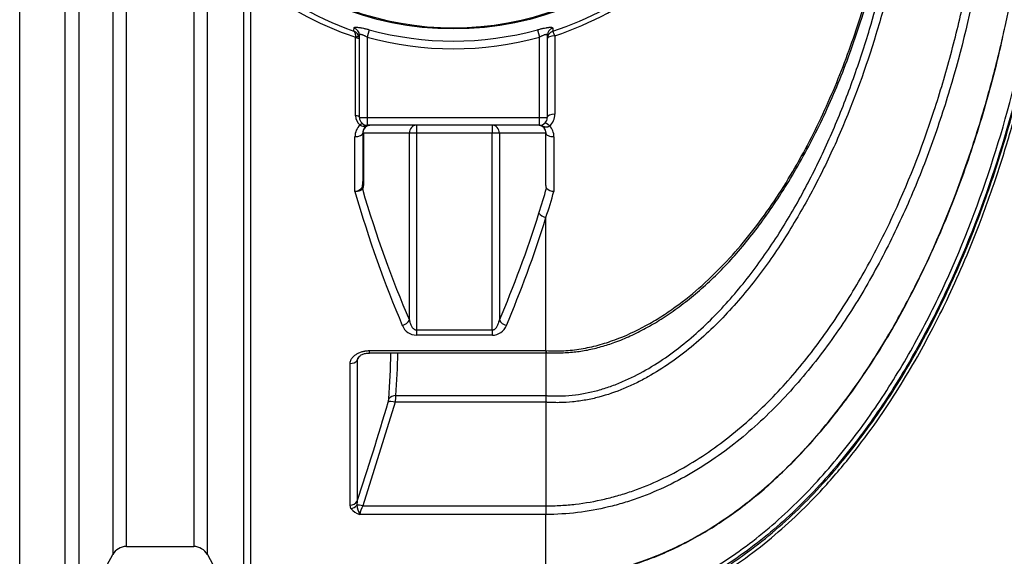
# Model space of a CAD drawing. Units: millimetres. Extents: x 0 to 423, y 0 to 297.
# Drawn here: x 137 to 169, y 67 to 84 of the extents above; entities that cross this region are included whole.
import ezdxf
from ezdxf.enums import TextEntityAlignment as Align

# ---------------------------------------------------------------- set-up
doc = ezdxf.new("R2010")
doc.units = ezdxf.units.MM
doc.layers.add('Default', color=7, linetype='Continuous')
doc.layers.add('PODNICA_ROTERRA_', color=7, linetype='Continuous')
doc.styles.add('SEACAD_Arial', font='arial.ttf')
doc.dimstyles.new('ISO', dxfattribs={"dimtxt": 3.5, "dimasz": 3.5, "dimexe": 1.75, "dimexo": 0, "dimgap": 0.875, "dimtad": 1, "dimlfac": 40, "dimtxsty": 'SEACAD_Arial', "dimblk1": '_SE_FILLED', "dimblk2": '_SE_FILLED', "dimsah": 1, "dimcen": 1.75, "dimadec": 0, "dimazin": 0, "dimtfac": 0.5, "dimtdec": 3, "dimtmove": 0, "dimatfit": 3, "dimfxl": 1, "dimarcsym": 0})

# ---------------------------------------------------------------- blocks, each defined once
blk = doc.blocks.new('SE5')
at = {"layer": 'PODNICA_ROTERRA_', "color": 7, "linetype": 'Continuous'}
for p, q in [((137.408, 64.441), (137.408, 122.191)), ((138.863, 64.441), (138.863, 93.263)), ((139.301, 92.89), (139.301, 64.7)), ((140.391, 92.85), (140.391, 66.682)), ((140.829, 66.941), (140.829, 90.976)), ((142.988, 86.353), (142.988, 66.941)), ((143.426, 66.682), (143.426, 86.087)), ((144.587, 85.184), (144.587, 64.57)), ((144.806, 85.148), (144.806, 64.441)), ((148.617, 83.504), (148.551, 83.266)), ((154.011, 83.503), (154.076, 83.265)), ((148.176, 83.239), (148.174, 83.267)), ((148.176, 80.745), (148.176, 83.239)), ((148.301, 80.691), (148.301, 83.325)), ((148.551, 83.266), (148.551, 80.691)), ((154.076, 80.691), (154.076, 83.265)), ((154.326, 83.323), (154.326, 80.691)), ((154.569, 83.306), (154.569, 80.799)), ((148.301, 80.691), (148.551, 80.691)), ((148.551, 80.691), (154.076, 80.691)), ((148.551, 80.691), (148.551, 80.441)), ((154.076, 80.691), (154.326, 80.691)), ((154.076, 80.441), (154.076, 80.691)), ((154.076, 80.441), (148.551, 80.441)), ((150.128, 80.441), (150.128, 80.191)), ((152.563, 80.441), (152.563, 80.191)), ((148.158, 78.317), (148.158, 80.076)), ((148.408, 80.191), (148.408, 78.636)), ((149.903, 80.191), (148.433, 80.191)), ((148.433, 80.191), (148.433, 78.636)), ((149.903, 74.193), (149.903, 80.191)), ((150.128, 80.191), (149.903, 80.191)), ((150.128, 80.191), (150.128, 73.882)), ((152.563, 80.191), (150.128, 80.191)), ((152.563, 73.882), (152.563, 80.191)), ((152.789, 80.191), (152.563, 80.191)), ((154.283, 80.191), (152.789, 80.191)), ((152.789, 80.191), (152.789, 74.193)), ((154.283, 78.548), (154.283, 80.191)), ((154.54, 80.076), (154.54, 78.324)), ((148.433, 78.636), (148.408, 78.636)), ((154.283, 73.219), (154.283, 77.486)), ((150.128, 73.882), (152.563, 73.882)), ((150.128, 73.882), (150.128, 73.712)), ((152.563, 73.882), (152.563, 73.712)), ((152.563, 73.712), (150.128, 73.712)), ((148.619, 73.219), (154.283, 73.219)), ((148.619, 73.219), (148.619, 73.143)), ((148.619, 73.143), (154.283, 73.143)), ((154.283, 73.219), (154.294, 73.219)), ((154.283, 73.219), (154.283, 73.143)), ((154.283, 73.149), (154.286, 73.149)), ((154.283, 73.143), (154.283, 71.779)), ((148, 68.266), (148, 72.804)), ((148.226, 72.905), (148.226, 68.39)), ((149.472, 71.778), (154.283, 71.778)), ((154.283, 71.778), (154.283, 71.779)), ((149.451, 71.565), (148.407, 68.244)), ((154.283, 71.565), (149.451, 71.565)), ((154.283, 71.564), (154.283, 71.565)), ((154.283, 71.564), (154.283, 68.244)), ((148.031, 68.157), (148, 68.266)), ((148.226, 68.39), (148.219, 68.269)), ((148.407, 68.244), (154.283, 68.244)), ((154.283, 68.244), (154.283, 67.968)), ((154.283, 67.968), (148.316, 67.968)), ((154.284, 67.968), (154.283, 67.968)), ((154.283, 65.944), (154.283, 67.968)), ((140.829, 66.941), (142.988, 66.941)), ((139.301, 64.7), (140.391, 66.682)), ((143.426, 66.682), (144.587, 64.57))]:
    blk.add_line(p, q, dxfattribs=at)
blk.add_circle((151.316, 93.316), 9.788, dxfattribs=at)
for centre, radius, start, end in [((151.316, 93.316), 9.75, 200.5765, 0), ((150.944, 94.149), 11.271, 288.3952, 325.5038), ((150.925, 94.029), 11.325, 288.7697, 325.8945), ((151.412, 92.87), 9.971, 227.4539, 250.7636), ((151.389, 92.981), 10.233, 229.9562, 251.684), ((148.011, 83.189), 0.291, 11.9256, 66.5316), ((151.316, 93.316), 10.176, 254.6196, 285.3593), ((151.316, 93.316), 10.423, 254.6196, 285.3593), ((148.549, 80.745), 0.373, 180.0351, 232.4777), ((148.551, 80.691), 0.25, 180, 270), ((154.076, 80.691), 0.25, 270, 0), ((154.069, 80.798), 0.5, 311.3016, 0.0897), ((148.665, 80.076), 0.506, 132.5409, 180.0417), ((148.446, 80.636), 0.224, 236.4612, 286.3192), ((148.658, 80.191), 0.252, 97.0568, 180), ((148.658, 80.191), 0.25, 90, 180), ((148.679, 79.695), 0.746, 91.6173, 103.1819), ((154.033, 80.191), 0.25, 0, 90), ((154.033, 80.191), 0.252, 0, 82.2846), ((154.04, 80.075), 0.5, 0.0801, 44.0839), ((148.105, 78.683), 0.37, 278.2313, 320.4491), ((121.124, 87.996), 34.529, 342.5185, 343.916), ((121.606, 87.963), 34.315, 342.2234, 343.6857), ((154.544, 78.656), 0.332, 222.8974, 269.2329), ((150.139, 74.209), 0.496, 201.569, 268.7415), ((152.553, 74.208), 0.496, 271.2141, 338.4754), ((-634.675, 486.51), 885.44, 332.152615, 332.162012), ((125.222, 73.402), 24.086, 355.8938, 359.3827), ((125.265, 73.51), 24.269, 355.9088, 359.1335), ((148.735, 71.726), 0.514, 342.45, 354.5741), ((147.392, 71.881), 2.083, 351.2612, 357.1645), ((157.378, 71.671), 3.096, 178.0216, 181.9721), ((55.304, 99.318), 97.934, 341.59076, 343.54171), ((148.85, 68.306), 0.632, 183.403, 212.3624), ((149.075, 67.87), 0.765, 150.7634, 172.6727), ((335.53, 68.408), 181.247, 180.05178, 180.13906), ((148.45, 68.48), 0.529, 217.6276, 255.3563), ((140.829, 66.441), 0.5, 90, 151.1892), ((142.988, 66.441), 0.5, 28.8108, 90)]:
    blk.add_arc(centre, radius, start, end, dxfattribs=at)
for centre, major_axis, ratio, start_param, end_param in [((148.051, 83.325), (-0.25, 0), 0.983227, 3.141593, 4.401555), ((154.576, 83.323), (0.25, 0), 0.983231, 1.881266, 3.141593), ((154.576, 83.22), (-0.25, 0), 0.983263, 5.019871, 6.283185), ((154.576, 83.22), (-0.081, 0.237), 0.088585, 5.056851, 6.107956), ((148.174, 83.224), (0.123, 0.024), 0.342317, 0.040433, 1.504082), ((148.176, 83.195), (0.125, 0), 0.348982, 0, 1.570796), ((154.576, 83.22), (0.25, 0), 0.346702, 1.600675, 3.141593), ((148.176, 80.691), (0.125, 0), 0.435345, 0, 1.570796), ((154.402, 80.311), (0.163, -0.19), 0.300283, 1.924777, 3.141593), ((154.576, 80.691), (0.25, 0), 0.433542, 1.600675, 3.141593), ((148.322, 80.394), (0.0764, 0.0989), 0.291079, 0, 1.210414), ((148.551, 80.316), (0, 0.125), 0.634487, 0, 0.564107), ((150.128, 80.191), (0, -0.25), 0.901252, 3.141593, 4.712389), ((152.563, 80.191), (0, 0.25), 0.901252, 4.712389, 6.283185), ((148.158, 80.191), (0.25, 0), 0.458515, 4.712389, 6.283185), ((154.533, 80.191), (-0.25, 0), 0.458569, 0, 1.597634), ((159.918, 93.316), (0, -28.875), 0.476607, -1.024607, -0.839229), ((148.623, 78.4), (-0.204, 0.145), 0.769276, 0.518753, 0.74527), ((160.143, 93.316), (0, -28.625), 0.480769, -1.022674, -0.839229), ((142.548, 93.316), (0, -28.625), 0.480769, 0.839229, 0.99058), ((142.773, 93.316), (0, -28.875), 0.476607, 0.839229, 0.99058), ((154.283, 77.623), (-0.238, 0.075), 0.530102, 0.536348, 1.736321), ((149.677, 74.193), (0.23, 0.099), 0.636038, 4.44447, 5.686975), ((153.014, 74.193), (-0.23, 0.099), 0.636038, 0.596211, 1.838715), ((148, 72.982), (0.25, 0), 0.710362, 4.712389, 5.838766), ((149.472, 71.59), (-0.249, 0.018), 0.75175, 4.765898, 5.894591), ((149.451, 71.483), (-0.24, 0.071), 0.313768, 4.80439, 6.018626), ((148, 68.483), (0.25, 0), 0.867515, 4.712389, 5.838766), ((148.031, 68.375), (-0.212, -0.132), 0.833146, 1.091532, 1.998096), ((148.407, 68.163), (-0.237, 0.079), 0.310643, 4.815439, 5.725146)]:
    blk.add_ellipse(centre, major_axis=major_axis, ratio=ratio, start_param=start_param, end_param=end_param, dxfattribs=at)
for points, knots in [([(154.283, 64.486), (155.05, 64.486), (155.801, 64.578), (156.722, 64.797), (156.906, 64.846), (157.271, 64.955), (157.453, 65.014), (157.992, 65.207), (158.343, 65.354), (159.027, 65.681), (159.361, 65.86), (159.85, 66.153), (160.011, 66.254), (160.329, 66.463), (160.487, 66.572), (161.26, 67.129), (161.835, 67.618), (162.917, 68.667), (163.423, 69.227), (164.139, 70.111), (164.371, 70.414), (164.817, 71.028), (165.031, 71.339), (165.652, 72.286), (166.035, 72.933), (166.748, 74.255), (167.078, 74.929), (167.693, 76.302), (167.977, 77.001), (168.371, 78.065), (168.497, 78.423), (168.739, 79.141), (168.854, 79.502), (169.184, 80.588), (169.383, 81.319), (169.742, 82.79), (169.903, 83.532), (170.185, 85.02), (170.308, 85.766), (170.517, 87.266), (170.604, 88.019), (170.812, 90.284), (170.881, 91.8), (170.881, 93.316)], [0, 0, 0, 0, 0.0625, 0.0625, 0.078125, 0.078125, 0.09375, 0.09375, 0.125, 0.125, 0.15625, 0.15625, 0.171875, 0.171875, 0.1875, 0.1875, 0.25, 0.25, 0.3125, 0.3125, 0.34375, 0.34375, 0.375, 0.375, 0.4375, 0.4375, 0.5, 0.5, 0.5625, 0.5625, 0.59375, 0.59375, 0.625, 0.625, 0.6875, 0.6875, 0.75, 0.75, 0.8125, 0.8125, 0.875, 0.875, 1, 1, 1, 1]), ([(154.283, 64.366), (154.646, 64.375), (155.246, 64.395), (156.209, 64.544), (157.242, 64.802), (158.354, 65.211), (159.504, 65.792), (160.555, 66.463), (161.511, 67.198), (162.379, 67.977), (163.245, 68.866), (164.09, 69.859), (164.894, 70.941), (165.587, 71.991), (166.181, 72.989), (166.689, 73.927), (167.177, 74.909), (167.675, 76.004), (168.196, 77.284), (168.709, 78.71), (169.205, 80.289), (169.642, 81.922), (170.018, 83.594), (170.335, 85.292), (170.602, 87.118), (170.809, 89.06), (170.949, 91.18), (170.968, 92.506), (170.976, 93.316)], [0, 0, 0, 0, 0.027117, 0.053197, 0.078424, 0.114949, 0.150174, 0.18426, 0.217273, 0.24921, 0.280031, 0.319278, 0.356254, 0.390772, 0.422649, 0.451713, 0.478447, 0.512768, 0.550578, 0.592039, 0.637323, 0.686614, 0.730891, 0.7782, 0.828657, 0.882376, 0.939461, 1, 1, 1, 1]), ([(168.882, 93.316), (168.883, 91.98), (168.823, 90.654), (168.583, 88.023), (168.403, 86.718), (167.915, 84.129), (167.608, 82.845), (167.034, 80.938), (166.824, 80.306), (166.363, 79.048), (166.112, 78.427), (165.57, 77.209), (165.278, 76.61), (164.648, 75.435), (164.309, 74.86), (163.759, 74.018), (163.568, 73.741), (163.177, 73.2), (162.975, 72.936), (162.349, 72.162), (161.907, 71.671), (160.959, 70.748), (160.455, 70.317), (159.64, 69.727), (159.357, 69.539), (158.78, 69.192), (158.485, 69.032), (157.881, 68.743), (157.573, 68.613), (157.099, 68.442), (156.939, 68.389), (156.615, 68.292), (156.451, 68.247), (155.63, 68.05), (154.962, 67.968), (154.284, 67.968)], [0, 0, 0, 0, 0.125, 0.125, 0.25, 0.25, 0.375, 0.375, 0.4375, 0.4375, 0.5, 0.5, 0.5625, 0.5625, 0.625, 0.625, 0.65625, 0.65625, 0.6875, 0.6875, 0.75, 0.75, 0.8125, 0.8125, 0.84375, 0.84375, 0.875, 0.875, 0.90625, 0.90625, 0.921875, 0.921875, 0.9375, 0.9375, 1, 1, 1, 1]), ([(154.283, 68.244), (154.303, 68.244), (154.323, 68.244), (154.363, 68.244), (154.423, 68.245), (154.562, 68.248), (154.681, 68.253), (154.919, 68.267), (155.076, 68.28), (155.547, 68.335), (155.857, 68.39), (156.319, 68.497), (156.472, 68.537), (156.776, 68.626), (156.928, 68.675), (157.38, 68.833), (157.673, 68.953), (158.53, 69.353), (159.073, 69.673), (159.85, 70.218), (160.104, 70.412), (160.594, 70.814), (160.831, 71.023), (161.518, 71.671), (161.946, 72.13), (162.752, 73.094), (163.131, 73.599), (163.845, 74.647), (164.175, 75.184), (164.791, 76.277), (165.077, 76.834), (165.876, 78.532), (166.332, 79.699), (166.92, 81.494), (167.1, 82.101), (167.426, 83.317), (167.573, 83.927), (167.969, 85.765), (168.172, 87), (168.47, 89.487), (168.564, 90.738), (168.604, 91.998)], [0, 0, 0, 0, 0.001953, 0.001953, 0.003906, 0.007812, 0.015625, 0.015625, 0.03125, 0.03125, 0.0625, 0.0625, 0.078125, 0.078125, 0.09375, 0.09375, 0.125, 0.125, 0.1875, 0.1875, 0.21875, 0.21875, 0.25, 0.25, 0.3125, 0.3125, 0.375, 0.375, 0.4375, 0.4375, 0.5, 0.5, 0.625, 0.625, 0.6875, 0.6875, 0.75, 0.75, 0.875, 0.875, 1, 1, 1, 1]), ([(154.283, 64.675), (154.466, 64.675), (154.649, 64.681), (155.014, 64.702), (155.196, 64.718), (155.742, 64.782), (156.099, 64.844), (157.153, 65.09), (157.833, 65.329), (158.658, 65.711), (158.821, 65.791), (159.145, 65.96), (159.304, 66.048), (159.773, 66.32), (160.076, 66.514), (160.959, 67.129), (161.513, 67.584), (162.3, 68.32), (162.555, 68.575), (163.052, 69.101), (163.294, 69.373), (163.993, 70.204), (164.427, 70.781), (165.241, 71.971), (165.621, 72.585), (166.156, 73.531), (166.328, 73.851), (166.659, 74.492), (166.818, 74.815), (167.584, 76.439), (168.102, 77.768), (168.988, 80.473), (169.355, 81.85), (169.807, 83.945), (169.941, 84.649), (170.176, 86.067), (170.278, 86.782), (170.534, 88.929), (170.639, 90.365), (170.683, 91.807)], [0, 0, 0, 0, 0.015625, 0.015625, 0.03125, 0.03125, 0.0625, 0.0625, 0.125, 0.125, 0.140625, 0.140625, 0.15625, 0.15625, 0.1875, 0.1875, 0.25, 0.25, 0.28125, 0.28125, 0.3125, 0.3125, 0.375, 0.375, 0.4375, 0.4375, 0.46875, 0.46875, 0.5, 0.5, 0.625, 0.625, 0.75, 0.75, 0.8125, 0.8125, 0.875, 0.875, 1, 1, 1, 1]), ([(170.823, 91.803), (170.779, 90.352), (170.673, 88.907), (170.415, 86.747), (170.312, 86.028), (170.075, 84.601), (169.939, 83.893), (169.483, 81.785), (169.112, 80.4), (168.218, 77.679), (167.695, 76.343), (166.922, 74.71), (166.761, 74.385), (166.427, 73.739), (166.253, 73.418), (165.713, 72.468), (165.329, 71.851), (164.507, 70.655), (164.069, 70.076), (163.363, 69.242), (163.119, 68.968), (162.618, 68.441), (162.36, 68.185), (161.566, 67.447), (161.007, 66.992), (160.117, 66.375), (159.811, 66.181), (159.338, 65.908), (159.177, 65.821), (158.852, 65.652), (158.687, 65.571), (157.856, 65.189), (157.172, 64.951), (156.11, 64.706), (155.75, 64.643), (155.202, 64.58), (155.018, 64.564), (154.743, 64.548), (154.651, 64.544), (154.513, 64.54), (154.444, 64.538), (154.375, 64.538), (154.329, 64.537), (154.306, 64.537), (154.283, 64.537)], [0, 0, 0, 0, 0.125, 0.125, 0.1875, 0.1875, 0.25, 0.25, 0.375, 0.375, 0.5, 0.5, 0.53125, 0.53125, 0.5625, 0.5625, 0.625, 0.625, 0.6875, 0.6875, 0.71875, 0.71875, 0.75, 0.75, 0.8125, 0.8125, 0.84375, 0.84375, 0.859375, 0.859375, 0.875, 0.875, 0.9375, 0.9375, 0.96875, 0.96875, 0.984375, 0.984375, 0.992188, 0.992188, 0.996094, 0.998047, 0.998047, 1, 1, 1, 1]), ([(168.934, 83.289), (168.958, 83.393), (168.981, 83.498), (169.298, 84.944), (169.525, 86.294), (169.859, 89.009), (169.964, 90.373), (170.011, 91.744)], [0.7402678, 0.7402678, 0.7402678, 0.7402678, 0.75, 0.75, 0.875, 0.875, 1, 1, 1, 1]), ([(165.594, 86.171), (165.567, 86.047), (165.54, 85.922), (165.449, 85.523), (165.384, 85.249), (165.178, 84.43), (165.028, 83.889), (164.539, 82.284), (164.16, 81.235), (163.499, 79.701), (163.263, 79.196), (162.756, 78.201), (162.484, 77.711), (162.045, 76.99), (161.894, 76.751), (161.579, 76.279), (161.416, 76.047), (160.911, 75.362), (160.554, 74.924), (159.978, 74.298), (159.78, 74.095), (159.369, 73.702), (159.157, 73.514), (158.722, 73.155), (158.498, 72.985), (158.035, 72.664), (157.797, 72.514), (157.426, 72.307), (157.3, 72.241), (157.044, 72.115), (156.914, 72.056), (156.52, 71.893), (156.253, 71.8), (155.842, 71.692), (155.704, 71.661), (155.424, 71.61), (155.281, 71.589), (154.997, 71.561), (154.854, 71.553), (154.64, 71.55), (154.569, 71.551), (154.462, 71.554), (154.426, 71.556), (154.373, 71.558), (154.355, 71.56), (154.319, 71.562), (154.301, 71.563), (154.283, 71.564)], [0.2671105, 0.2671105, 0.2671105, 0.2671105, 0.28125, 0.28125, 0.3125, 0.3125, 0.375, 0.375, 0.5, 0.5, 0.5625, 0.5625, 0.625, 0.625, 0.65625, 0.65625, 0.6875, 0.6875, 0.75, 0.75, 0.78125, 0.78125, 0.8125, 0.8125, 0.84375, 0.84375, 0.875, 0.875, 0.890625, 0.890625, 0.90625, 0.90625, 0.9375, 0.9375, 0.953125, 0.953125, 0.96875, 0.96875, 0.984375, 0.984375, 0.9921875, 0.9921875, 0.9960938, 0.9960938, 0.9980469, 0.9980469, 1, 1, 1, 1]), ([(154.283, 71.779), (154.301, 71.777), (154.318, 71.776), (154.354, 71.774), (154.407, 71.771), (154.46, 71.769), (154.565, 71.766), (154.635, 71.765), (154.845, 71.768), (154.984, 71.777), (155.4, 71.82), (155.674, 71.872), (156.082, 71.983), (156.218, 72.026), (156.483, 72.119), (156.613, 72.17), (156.998, 72.335), (157.247, 72.46), (157.732, 72.737), (157.968, 72.889), (158.428, 73.215), (158.648, 73.386), (159.288, 73.925), (159.685, 74.314), (160.245, 74.933), (160.426, 75.145), (160.777, 75.58), (160.948, 75.804), (161.441, 76.482), (161.746, 76.947), (162.317, 77.897), (162.583, 78.382), (163.081, 79.37), (163.314, 79.873), (163.64, 80.639), (163.746, 80.897), (163.949, 81.415), (164.047, 81.677), (164.329, 82.465), (164.503, 82.992), (164.915, 84.367), (165.134, 85.217), (165.322, 86.072)], [0, 0, 0, 0, 0.0019531, 0.0019531, 0.0039062, 0.0078125, 0.0078125, 0.015625, 0.015625, 0.03125, 0.03125, 0.0625, 0.0625, 0.078125, 0.078125, 0.09375, 0.09375, 0.125, 0.125, 0.15625, 0.15625, 0.1875, 0.1875, 0.25, 0.25, 0.28125, 0.28125, 0.3125, 0.3125, 0.375, 0.375, 0.4375, 0.4375, 0.5, 0.5, 0.53125, 0.53125, 0.5625, 0.5625, 0.625, 0.625, 0.7243885, 0.7243885, 0.7243885, 0.7243885]), ([(154.286, 73.148), (154.447, 73.145), (154.726, 73.141), (155.179, 73.169), (155.623, 73.233), (156.059, 73.341), (156.52, 73.49), (156.996, 73.685), (157.491, 73.933), (157.992, 74.23), (158.503, 74.58), (159.022, 74.982), (159.537, 75.436), (160.042, 75.936), (160.533, 76.484), (161.015, 77.083), (161.489, 77.739), (161.961, 78.459), (162.429, 79.247), (162.884, 80.092), (163.313, 80.984), (163.712, 81.912), (164.082, 82.88), (164.418, 83.883), (164.724, 84.921), (164.881, 85.557), (164.97, 85.922)], [0, 0, 0, 0, 0.024562, 0.050678, 0.07457, 0.10026, 0.126043, 0.155823, 0.186665, 0.219126, 0.253721, 0.290705, 0.329414, 0.369114, 0.410193, 0.453064, 0.49821, 0.54622, 0.597695, 0.652136, 0.707475, 0.763977, 0.821854, 0.881327, 0.94263, 1, 1, 1, 1]), ([(154.294, 73.219), (154.481, 73.207), (154.668, 73.206), (155.039, 73.225), (155.224, 73.245), (155.5, 73.291), (155.591, 73.308), (155.775, 73.348), (155.866, 73.371), (156.137, 73.443), (156.313, 73.5), (156.833, 73.691), (157.167, 73.846), (157.652, 74.111), (157.811, 74.205), (158.125, 74.404), (158.28, 74.509), (158.732, 74.835), (159.018, 75.067), (159.564, 75.555), (159.824, 75.812), (160.573, 76.611), (161.028, 77.184), (161.66, 78.092), (161.862, 78.404), (162.246, 79.036), (162.429, 79.358), (162.778, 80.01), (162.945, 80.342), (163.26, 81.01), (163.41, 81.347), (163.835, 82.367), (164.088, 83.058), (164.541, 84.459), (164.74, 85.169), (164.916, 85.888)], [0, 0, 0, 0, 0.03125, 0.03125, 0.0625, 0.0625, 0.078125, 0.078125, 0.09375, 0.09375, 0.125, 0.125, 0.1875, 0.1875, 0.21875, 0.21875, 0.25, 0.25, 0.3125, 0.3125, 0.375, 0.375, 0.5, 0.5, 0.5625, 0.5625, 0.625, 0.625, 0.6875, 0.6875, 0.75, 0.75, 0.875, 0.875, 1, 1, 1, 1]), ([(148.127, 83.456), (148.127, 83.486), (148.128, 83.517), (148.128, 83.547), (148.128, 83.551), (148.128, 83.555), (148.128, 83.559)], [0, 0, 0, 0, 0.88573, 0.88573, 0.88573, 1, 1, 1, 1]), ([(148.127, 83.456), (148.135, 83.449), (148.143, 83.44), (148.155, 83.417), (148.161, 83.403), (148.169, 83.371), (148.172, 83.352), (148.175, 83.312), (148.175, 83.29), (148.174, 83.267)], [0, 0, 0, 0, 0.25, 0.25, 0.5, 0.5, 0.75, 0.75, 1, 1, 1, 1]), ([(148.128, 83.559), (148.128, 83.565), (148.131, 83.57), (148.14, 83.576), (148.144, 83.577), (148.154, 83.58), (148.159, 83.581), (148.171, 83.583), (148.178, 83.583), (148.193, 83.584), (148.201, 83.584), (148.228, 83.583), (148.249, 83.581), (148.283, 83.577), (148.295, 83.575), (148.32, 83.571), (148.333, 83.569), (148.373, 83.562), (148.401, 83.556), (148.446, 83.547), (148.461, 83.543), (148.492, 83.536), (148.507, 83.532), (148.553, 83.521), (148.585, 83.513), (148.617, 83.504)], [0, 0, 0, 0, 0.125, 0.125, 0.1875, 0.1875, 0.25, 0.25, 0.3125, 0.3125, 0.375, 0.375, 0.5, 0.5, 0.5625, 0.5625, 0.625, 0.625, 0.75, 0.75, 0.8125, 0.8125, 0.875, 0.875, 1, 1, 1, 1]), ([(148.551, 83.266), (148.536, 83.275), (148.521, 83.283), (148.499, 83.294), (148.491, 83.298), (148.476, 83.305), (148.469, 83.308), (148.446, 83.318), (148.432, 83.324), (148.411, 83.332), (148.405, 83.334), (148.391, 83.339), (148.385, 83.341), (148.367, 83.345), (148.356, 83.348), (148.341, 83.349), (148.337, 83.349), (148.328, 83.349), (148.325, 83.349), (148.318, 83.347), (148.315, 83.346), (148.31, 83.343), (148.308, 83.342), (148.303, 83.336), (148.301, 83.331), (148.301, 83.325)], [0, 0, 0, 0, 0.125, 0.125, 0.1875, 0.1875, 0.25, 0.25, 0.375, 0.375, 0.4375, 0.4375, 0.5, 0.5, 0.625, 0.625, 0.6875, 0.6875, 0.75, 0.75, 0.8125, 0.8125, 0.875, 0.875, 1, 1, 1, 1]), ([(154.011, 83.503), (154.043, 83.512), (154.075, 83.52), (154.121, 83.531), (154.137, 83.535), (154.168, 83.542), (154.183, 83.546), (154.227, 83.555), (154.255, 83.561), (154.289, 83.567), (154.295, 83.568), (154.308, 83.57), (154.315, 83.571), (154.333, 83.574), (154.345, 83.576), (154.368, 83.579), (154.379, 83.58), (154.399, 83.581), (154.409, 83.582), (154.436, 83.583), (154.451, 83.582), (154.466, 83.58), (154.469, 83.58), (154.474, 83.579), (154.477, 83.578), (154.484, 83.576), (154.488, 83.574), (154.497, 83.568), (154.5, 83.564), (154.5, 83.558)], [0, 0, 0, 0, 0.125, 0.125, 0.1875, 0.1875, 0.25, 0.25, 0.375, 0.375, 0.40625, 0.40625, 0.4375, 0.4375, 0.5, 0.5, 0.5625, 0.5625, 0.625, 0.625, 0.75, 0.75, 0.78125, 0.78125, 0.8125, 0.8125, 0.875, 0.875, 1, 1, 1, 1]), ([(154.5, 83.558), (154.5, 83.527), (154.5, 83.497), (154.501, 83.467), (154.501, 83.462), (154.501, 83.458), (154.501, 83.454)], [0, 0, 0, 0, 0.87706, 0.87706, 0.87706, 1, 1, 1, 1]), ([(154.326, 83.323), (154.326, 83.33), (154.325, 83.335), (154.32, 83.34), (154.318, 83.342), (154.313, 83.345), (154.31, 83.346), (154.3, 83.348), (154.292, 83.349), (154.277, 83.347), (154.272, 83.346), (154.261, 83.344), (154.255, 83.343), (154.243, 83.339), (154.237, 83.338), (154.224, 83.333), (154.217, 83.331), (154.196, 83.323), (154.182, 83.317), (154.16, 83.307), (154.152, 83.304), (154.137, 83.297), (154.129, 83.293), (154.107, 83.282), (154.092, 83.274), (154.076, 83.265)], [0, 0, 0, 0, 0.125, 0.125, 0.1875, 0.1875, 0.25, 0.25, 0.375, 0.375, 0.4375, 0.4375, 0.5, 0.5, 0.5625, 0.5625, 0.625, 0.625, 0.75, 0.75, 0.8125, 0.8125, 0.875, 0.875, 1, 1, 1, 1]), ([(154.285, 65.926), (154.471, 65.93), (154.817, 65.939), (155.417, 65.992), (156.04, 66.091), (156.672, 66.237), (157.297, 66.427), (157.919, 66.661), (158.539, 66.941), (159.155, 67.266), (159.769, 67.639), (160.379, 68.059), (160.984, 68.529), (161.583, 69.048), (162.177, 69.618), (162.763, 70.239), (163.341, 70.913), (163.908, 71.639), (164.46, 72.416), (164.998, 73.245), (165.52, 74.128), (166.027, 75.068), (166.518, 76.065), (166.986, 77.115), (167.427, 78.209), (167.838, 79.345), (168.219, 80.527), (168.564, 81.741), (168.809, 82.695), (168.914, 83.185), (168.936, 83.288)], [0, 0, 0, 0, 0.020773, 0.045847, 0.0725, 0.098767, 0.12555, 0.152815, 0.1805, 0.209107, 0.238511, 0.268835, 0.300194, 0.332687, 0.366396, 0.40138, 0.437785, 0.475575, 0.514636, 0.555098, 0.597085, 0.640751, 0.686549, 0.733806, 0.782146, 0.831668, 0.882461, 0.934612, 0.988199, 1, 1, 1, 1]), ([(154.286, 65.944), (154.633, 65.943), (154.979, 65.962), (155.495, 66.02), (155.667, 66.045), (156.009, 66.104), (156.178, 66.138), (157.015, 66.33), (157.66, 66.554), (158.439, 66.912), (158.594, 66.987), (158.901, 67.145), (159.053, 67.228), (159.502, 67.486), (159.792, 67.67), (160.637, 68.253), (161.166, 68.684), (161.919, 69.381), (162.164, 69.622), (162.639, 70.12), (162.87, 70.377), (163.538, 71.163), (163.954, 71.71), (164.541, 72.559), (164.731, 72.846), (165.097, 73.43), (165.274, 73.725), (165.784, 74.617), (166.1, 75.223), (166.982, 77.068), (167.484, 78.335), (168.132, 80.281), (168.331, 80.938), (168.665, 82.16), (168.805, 82.723), (168.934, 83.289)], [0, 0, 0, 0, 0.03125, 0.03125, 0.046875, 0.046875, 0.0625, 0.0625, 0.125, 0.125, 0.140625, 0.140625, 0.15625, 0.15625, 0.1875, 0.1875, 0.25, 0.25, 0.28125, 0.28125, 0.3125, 0.3125, 0.375, 0.375, 0.40625, 0.40625, 0.4375, 0.4375, 0.5, 0.5, 0.625, 0.625, 0.6875, 0.6875, 0.7402678, 0.7402678, 0.7402678, 0.7402678]), ([(154.399, 80.423), (154.388, 80.412), (154.376, 80.403), (154.356, 80.393), (154.349, 80.39), (154.335, 80.385), (154.328, 80.384), (154.314, 80.381), (154.307, 80.38), (154.292, 80.379), (154.285, 80.38), (154.264, 80.381), (154.25, 80.384), (154.222, 80.391), (154.207, 80.396), (154.186, 80.404), (154.179, 80.406), (154.165, 80.412), (154.157, 80.415), (154.142, 80.42), (154.135, 80.423), (154.119, 80.428), (154.111, 80.43), (154.087, 80.437), (154.071, 80.439), (154.055, 80.441)], [0, 0, 0, 0, 0.125, 0.125, 0.1875, 0.1875, 0.25, 0.25, 0.3125, 0.3125, 0.375, 0.375, 0.5, 0.5, 0.625, 0.625, 0.6875, 0.6875, 0.75, 0.75, 0.8125, 0.8125, 0.875, 0.875, 1, 1, 1, 1]), ([(148.39, 78.448), (148.392, 78.45), (148.393, 78.453), (148.396, 78.46), (148.397, 78.464), (148.399, 78.475), (148.401, 78.483), (148.403, 78.499), (148.404, 78.507), (148.405, 78.524), (148.406, 78.532), (148.407, 78.556), (148.407, 78.572), (148.408, 78.604), (148.408, 78.62), (148.408, 78.636)], [0, 0, 0, 0, 0.0625, 0.0625, 0.125, 0.125, 0.25, 0.25, 0.375, 0.375, 0.5, 0.5, 0.75, 0.75, 1, 1, 1, 1]), ([(148.433, 78.636), (148.433, 78.614), (148.432, 78.593), (148.431, 78.549), (148.429, 78.528), (148.426, 78.497), (148.424, 78.486), (148.422, 78.471), (148.421, 78.466), (148.419, 78.456), (148.418, 78.451), (148.414, 78.437), (148.411, 78.428), (148.407, 78.416), (148.405, 78.413), (148.401, 78.406), (148.399, 78.403), (148.397, 78.4)], [0, 0, 0, 0, 0.25, 0.25, 0.5, 0.5, 0.625, 0.625, 0.6875, 0.6875, 0.75, 0.75, 0.875, 0.875, 0.9375, 0.9375, 1, 1, 1, 1]), ([(148.397, 78.4), (148.388, 78.387), (148.375, 78.376), (148.354, 78.364), (148.35, 78.361), (148.341, 78.356), (148.337, 78.354), (148.322, 78.347), (148.312, 78.343), (148.291, 78.336), (148.28, 78.333), (148.257, 78.327), (148.245, 78.325), (148.221, 78.321), (148.209, 78.32), (148.19, 78.318), (148.184, 78.318), (148.174, 78.317), (148.171, 78.317), (148.165, 78.317), (148.161, 78.317), (148.158, 78.317)], [0, 0, 0, 0, 0.25, 0.25, 0.3125, 0.3125, 0.375, 0.375, 0.5, 0.5, 0.625, 0.625, 0.75, 0.75, 0.875, 0.875, 0.9375, 0.9375, 0.96875, 0.96875, 1, 1, 1, 1]), ([(154.301, 78.43), (154.299, 78.432), (154.297, 78.436), (154.294, 78.444), (154.293, 78.448), (154.289, 78.462), (154.287, 78.473), (154.285, 78.494), (154.284, 78.504), (154.283, 78.526), (154.283, 78.537), (154.283, 78.548)], [0, 0, 0, 0, 0.125, 0.125, 0.25, 0.25, 0.5, 0.5, 0.75, 0.75, 1, 1, 1, 1]), ([(149.903, 74.193), (149.91, 74.161), (149.918, 74.129), (149.935, 74.081), (149.941, 74.066), (149.954, 74.035), (149.961, 74.02), (149.978, 73.99), (149.987, 73.976), (150.002, 73.956), (150.008, 73.949), (150.019, 73.936), (150.025, 73.93), (150.038, 73.918), (150.045, 73.913), (150.059, 73.903), (150.067, 73.898), (150.083, 73.891), (150.092, 73.888), (150.109, 73.883), (150.119, 73.882), (150.128, 73.882)], [0, 0, 0, 0, 0.25, 0.25, 0.375, 0.375, 0.5, 0.5, 0.625, 0.625, 0.6875, 0.6875, 0.75, 0.75, 0.8125, 0.8125, 0.875, 0.875, 0.9375, 0.9375, 1, 1, 1, 1]), ([(152.563, 73.882), (152.573, 73.882), (152.582, 73.883), (152.599, 73.887), (152.608, 73.891), (152.625, 73.898), (152.632, 73.903), (152.647, 73.913), (152.653, 73.918), (152.666, 73.93), (152.672, 73.936), (152.684, 73.949), (152.689, 73.956), (152.704, 73.976), (152.713, 73.99), (152.73, 74.02), (152.737, 74.035), (152.751, 74.066), (152.757, 74.081), (152.773, 74.129), (152.782, 74.161), (152.789, 74.193)], [0, 0, 0, 0, 0.0625, 0.0625, 0.125, 0.125, 0.1875, 0.1875, 0.25, 0.25, 0.3125, 0.3125, 0.375, 0.375, 0.5, 0.5, 0.625, 0.625, 0.75, 0.75, 1, 1, 1, 1]), ([(148, 72.804), (148, 72.832), (148.005, 72.859), (148.019, 72.899), (148.024, 72.913), (148.037, 72.939), (148.045, 72.952), (148.07, 72.989), (148.091, 73.013), (148.126, 73.047), (148.139, 73.058), (148.165, 73.078), (148.179, 73.088), (148.208, 73.107), (148.223, 73.116), (148.254, 73.133), (148.27, 73.141), (148.32, 73.163), (148.355, 73.176), (148.409, 73.192), (148.427, 73.196), (148.456, 73.202), (148.465, 73.204), (148.484, 73.208), (148.494, 73.209), (148.542, 73.216), (148.58, 73.219), (148.619, 73.219)], [0, 0, 0, 0, 0.125, 0.125, 0.1875, 0.1875, 0.25, 0.25, 0.375, 0.375, 0.4375, 0.4375, 0.5, 0.5, 0.5625, 0.5625, 0.625, 0.625, 0.75, 0.75, 0.8125, 0.8125, 0.84375, 0.84375, 0.875, 0.875, 1, 1, 1, 1]), ([(148.256, 72.994), (148.251, 72.985), (148.247, 72.976), (148.238, 72.956), (148.235, 72.946), (148.229, 72.926), (148.227, 72.915), (148.226, 72.905)], [0.8155682, 0.8155682, 0.8155682, 0.8155682, 0.875, 0.875, 0.9375, 0.9375, 1, 1, 1, 1]), ([(148.258, 72.994), (148.261, 73), (148.269, 73.014), (148.32, 73.061), (148.407, 73.107), (148.516, 73.139), (148.586, 73.14), (148.62, 73.141)], [0, 0, 0, 0, 0.13883, 0.341837, 0.576838, 0.826338, 1, 1, 1, 1]), ([(154.294, 73.219), (154.294, 73.216), (154.294, 73.214), (154.293, 73.209), (154.293, 73.207), (154.293, 73.2), (154.292, 73.195), (154.292, 73.183), (154.291, 73.176), (154.29, 73.163), (154.289, 73.158), (154.288, 73.15), (154.288, 73.147), (154.287, 73.144), (154.286, 73.143), (154.286, 73.143)], [0, 0, 0, 0, 0.03125, 0.03125, 0.0625, 0.0625, 0.125, 0.125, 0.25, 0.25, 0.375, 0.375, 0.5, 0.5, 0.5936512, 0.5936512, 0.5936512, 0.5936512])]:
    blk.add_open_spline(points, degree=3, knots=knots, dxfattribs=at)
blk = doc.blocks.new('DMBLK81')
at = {"layer": 'Default', "linetype": 'Continuous'}
for points in [[(184.567, 118.691), (183.984, 122.191), (183.4, 118.691)], [(184.567, 67.941), (183.4, 67.941), (183.984, 64.441)]]:
    blk.add_hatch(color=7, dxfattribs=at).paths.add_polyline_path(points)
at = {"layer": 'Default', "color": 7, "linetype": 'Continuous'}
for p, q in [((137.408, 122.191), (185.734, 122.191)), ((183.984, 122.191), (183.984, 64.441)), ((185.334, 87.837), (185.334, 98.794)), ((137.408, 64.441), (185.734, 64.441))]:
    blk.add_line(p, q, dxfattribs=at)
at = {"layer": 'Default', "color": 7, "linetype": 'Continuous', "style": 'SEACAD_Arial'}
blk.add_text('2300', height=3.5, rotation=90, dxfattribs=at).set_placement((179.171, 87.837), align=Align.TOP_LEFT)
blk = doc.blocks.new('_SE_FILLED')
at = {"color": 0}
blk.add_line((0, 0), (-1, 0), dxfattribs=at)
blk.add_solid([(0, 0), (-1, -0.1665), (-1, 0.1665), (0, 0)], dxfattribs=at)
blk = doc.blocks.new('DMBLK82')
at = {"layer": 'Default', "linetype": 'Continuous'}
for points in [[(98.415, 51.862), (98.415, 53.029), (94.915, 52.446)], [(167.476, 51.862), (170.976, 52.446), (167.476, 53.029)]]:
    blk.add_hatch(color=7, dxfattribs=at).paths.add_polyline_path(points)
at = {"layer": 'Default', "color": 7, "linetype": 'Continuous'}
for p, q in [((94.915, 93.316), (94.915, 50.696)), ((170.976, 93.316), (170.976, 50.696)), ((94.915, 52.446), (170.976, 52.446))]:
    blk.add_line(p, q, dxfattribs=at)
at = {"layer": 'Default', "color": 7, "linetype": 'Continuous', "style": 'SEACAD_Arial'}
blk.add_text('3040', height=3.5, dxfattribs=at).set_placement((127.467, 56.821), align=Align.TOP_LEFT)

msp = doc.modelspace()

# ---------------------------------------------------------------- block references
at = {"layer": 'Default'}
msp.add_blockref('SE5', (0, 0), dxfattribs=at)

# ---------------------------------------------------------------- dimensions: what is measured, and where the dimension line sits
at = {"layer": 'Default', "color": 7, "linetype": 'Continuous'}
dim = msp.add_linear_dim(base=(183.98364, 122.19073), p1=(137.40815, 122.19073), p2=(137.40815, 64.44073), angle=270, text='\\A1;\\L2300\\l', dimstyle='ISO', dxfattribs=at)
dim.commit()
dim.dimension.update_dxf_attribs({"geometry": 'DMBLK81', "text_midpoint": (183.98364, 93.31573), "dimtype": 161})
dim = msp.add_linear_dim(base=(94.91486, 52.44567), p1=(94.91486, 93.31573), p2=(170.97644, 93.31573), angle=0, text='\\A1;<>', dimstyle='ISO', override={"dimdec": 0, "dimrnd": 10, "dimtdec": 4}, dxfattribs=at)
dim.commit()
dim.dimension.update_dxf_attribs({"geometry": 'DMBLK82', "text_midpoint": (132.94565, 52.44567), "dimtype": 161})

doc.saveas('drawing.dxf')
